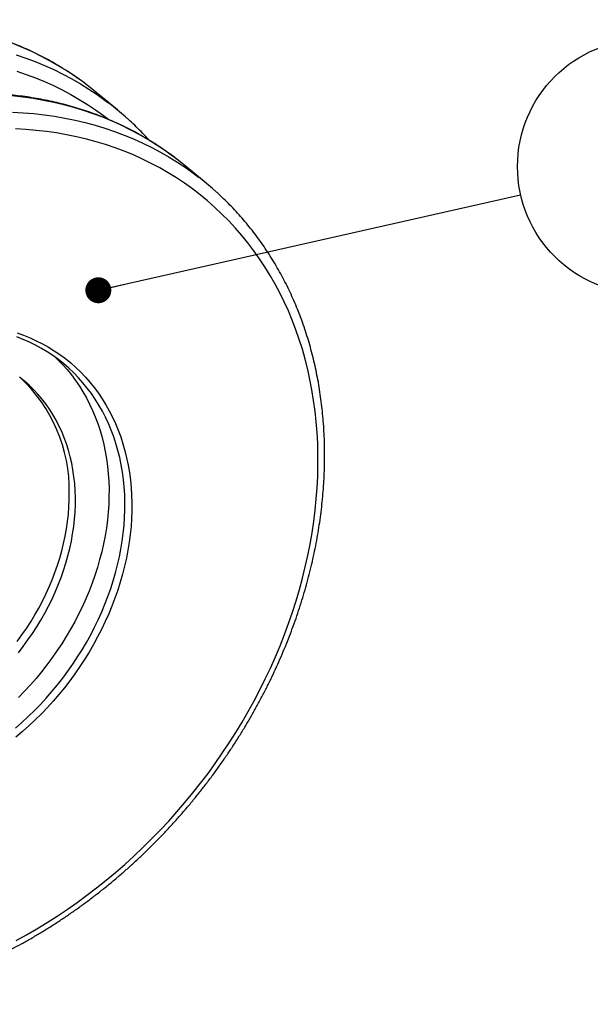
# Model space of a CAD drawing. Units: millimetres. Extents: x 0 to 840, y 0 to 594.
# Drawn here: x 293 to 338, y 445 to 522 of the extents above; entities that cross this region are included whole.
import ezdxf

# ---------------------------------------------------------------- set-up
doc = ezdxf.new("R2010")
doc.units = ezdxf.units.MM
doc.header["$LTSCALE"] = 2
doc.layers.add('DIM', color=7, linetype='Continuous')
doc.styles.add('SLDTEXTSTYLE0', font='TXT', dxfattribs={"width": 0.75})
doc.dimstyles.new('SLDDIMSTYLE2', dxfattribs={"dimtxt": 0.18, "dimasz": 2.032, "dimexe": 0, "dimexo": 0.0625, "dimgap": 0, "dimtad": 0, "dimtih": 1, "dimtoh": 1, "dimdec": 0, "dimrnd": 1e-09, "dimzin": 0, "dimdsep": 46, "dimtxsty": 'Standard', "dimblk1": 'DOT', "dimblk2": 'DOT', "dimsah": 1, "dimcen": 0.09, "dimadec": 0, "dimazin": 0, "dimtfac": 2.032, "dimtdec": 0, "dimtofl": 0, "dimtmove": 0, "dimatfit": 3, "dimldrblk": 'DOT', "dimfxl": 1, "dimfrac": 2, "dimtolj": 1, "dimtzin": 0, "dimarcsym": 0})

# ---------------------------------------------------------------- blocks, each defined once
blk = doc.blocks.new('SW_NOTE_8')
at = {"layer": 'DIM', "color": 0}
blk.add_circle((9.714, 2.199), 9.96, dxfattribs=at)
at = {"layer": 'DIM', "color": 0, "insert": (9.728, 6.045), "char_height": 7.408, "attachment_point": 2, "style": 'SLDTEXTSTYLE0'}
blk.add_mtext('1', dxfattribs=at)
blk = doc.blocks.new('_Dot')
at = {"color": 0, "linetype": 'ByBlock', "lineweight": -2}
blk.add_line((-0.5, 0), (-1, 0), dxfattribs=at)
at = {"color": 0, "linetype": 'ByBlock', "const_width": 0.5}
blk.add_lwpolyline([(-0.25, 0, 1), (0.25, 0, 1)], format="xyb", close=True, dxfattribs=at)

msp = doc.modelspace()

# ---------------------------------------------------------------- linework, layer by layer
at = {"color": 7, "linetype": 'Continuous', "lineweight": 25}
for p, q in [((301.1, 515.092), (299.421, 516.479)), ((308.057, 509.345), (306.378, 510.732))]:
    msp.add_line(p, q, dxfattribs=at)
at = {"color": 1, "linetype": 'Continuous', "lineweight": 25, "flags": 128}
for points in [[(298.756, 517.008), (298.466, 517.227), (297.832, 517.681), (297.183, 518.114), (296.519, 518.526), (295.841, 518.917), (295.148, 519.285), (294.441, 519.632), (293.721, 519.956), (292.989, 520.258)], [(293.167, 519.407), (293.924, 519.15), (294.668, 518.871), (295.401, 518.569), (296.12, 518.245), (296.827, 517.898), (297.52, 517.529), (298.198, 517.139), (298.863, 516.727), (299.512, 516.294), (300.145, 515.84), (300.48, 515.587)], [(293.219, 518.126), (293.955, 517.876), (294.68, 517.604), (295.393, 517.31), (296.094, 516.994), (296.782, 516.657), (297.457, 516.298), (298.118, 515.918), (298.764, 515.517), (299.396, 515.095), (300.013, 514.653), (300.436, 514.331)], [(305.713, 511.261), (305.423, 511.48), (304.789, 511.934), (304.14, 512.367), (303.476, 512.779), (302.797, 513.169), (302.104, 513.538), (301.398, 513.885), (300.678, 514.209), (299.946, 514.511), (299.201, 514.79), (298.445, 515.047), (297.677, 515.28), (296.899, 515.49), (296.111, 515.677), (295.314, 515.84), (294.507, 515.98), (293.692, 516.096), (292.869, 516.189)], [(292.881, 514.914), (293.718, 514.87), (294.548, 514.801), (295.371, 514.709), (296.186, 514.593), (296.993, 514.453), (297.791, 514.29), (298.579, 514.103), (299.357, 513.893), (300.124, 513.659), (300.88, 513.403), (301.625, 513.124), (302.357, 512.822), (303.077, 512.497), (303.783, 512.151), (304.476, 511.782), (305.155, 511.392), (305.819, 510.98), (306.468, 510.547), (307.102, 510.093), (307.437, 509.839)]]:
    msp.add_lwpolyline(points, dxfattribs=at)
at = {"color": 7, "linetype": 'Continuous', "lineweight": 25, "flags": 128}
for points in [[(299.421, 516.479), (299.084, 516.753), (298.756, 517.008)], [(316.795, 488.128), (316.772, 488.986), (316.727, 489.838), (316.659, 490.682), (316.57, 491.52), (316.458, 492.349), (316.325, 493.169), (316.169, 493.98), (315.992, 494.782), (315.793, 495.573), (315.572, 496.353), (315.33, 497.121), (315.067, 497.878), (314.783, 498.622), (314.478, 499.353), (314.152, 500.071), (313.806, 500.775), (313.439, 501.464), (313.053, 502.138), (312.647, 502.797), (312.221, 503.44), (311.777, 504.067), (311.313, 504.676), (310.831, 505.269), (310.331, 505.844), (309.814, 506.402), (309.278, 506.941), (308.726, 507.461), (308.157, 507.962), (307.571, 508.444), (306.97, 508.906), (306.353, 509.348), (305.721, 509.77), (305.074, 510.171), (304.413, 510.551), (303.739, 510.91), (303.051, 511.247), (302.35, 511.563), (301.637, 511.857), (300.912, 512.129), (300.176, 512.378), (299.428, 512.606), (298.671, 512.81), (297.904, 512.992), (297.127, 513.151), (296.341, 513.287), (295.548, 513.4), (294.747, 513.49), (293.938, 513.557), (293.123, 513.601)], [(306.378, 510.732), (306.04, 511.006), (305.713, 511.261)], [(301.688, 484.392), (301.67, 484.99), (301.632, 485.582), (301.574, 486.168), (301.496, 486.746), (301.398, 487.316), (301.28, 487.878), (301.143, 488.43), (300.987, 488.973), (300.811, 489.505), (300.616, 490.026), (300.403, 490.536), (300.171, 491.033), (299.92, 491.518), (299.652, 491.989), (299.366, 492.446), (299.062, 492.889), (298.742, 493.317), (298.405, 493.729), (298.051, 494.126), (297.682, 494.506), (297.297, 494.869), (296.898, 495.216), (296.483, 495.545), (296.055, 495.855), (295.613, 496.148), (295.158, 496.422), (294.69, 496.676), (294.211, 496.912), (293.72, 497.128), (293.218, 497.325)], [(293.242, 497.639), (293.756, 497.455), (294.259, 497.25), (294.751, 497.026), (295.232, 496.783), (295.7, 496.52), (296.156, 496.238), (296.598, 495.938), (297.027, 495.62), (297.442, 495.284), (297.842, 494.931), (298.226, 494.56), (298.596, 494.173), (298.949, 493.77), (299.286, 493.35), (299.607, 492.916), (299.91, 492.467), (300.196, 492.003), (300.464, 491.526), (300.715, 491.035), (300.946, 490.532), (301.16, 490.016), (301.354, 489.489), (301.53, 488.951), (301.686, 488.403), (301.823, 487.844), (301.941, 487.277), (302.039, 486.701), (302.117, 486.117), (302.175, 485.526), (302.213, 484.929), (302.231, 484.325)], [(296.24, 495.725), (296.435, 495.537), (296.804, 495.156), (297.158, 494.76), (297.495, 494.347), (297.815, 493.919), (298.119, 493.477), (298.405, 493.019), (298.673, 492.548), (298.923, 492.064), (299.155, 491.567), (299.369, 491.057), (299.564, 490.536), (299.739, 490.004), (299.896, 489.461), (300.033, 488.908), (300.151, 488.347), (300.248, 487.776), (300.326, 487.198), (300.385, 486.613), (300.423, 486.021), (300.441, 485.423), (300.439, 484.82), (300.417, 484.212), (300.376, 483.6), (300.314, 482.986), (300.232, 482.369), (300.131, 481.75), (300.01, 481.13), (299.869, 480.51), (299.709, 479.89), (299.53, 479.271), (299.332, 478.654), (299.115, 478.039), (298.879, 477.428), (298.626, 476.821), (298.354, 476.218), (298.065, 475.62), (297.758, 475.029), (297.435, 474.444), (297.095, 473.866), (296.738, 473.297), (296.366, 472.736), (295.979, 472.184), (295.576, 471.642), (295.159, 471.11), (294.729, 470.59), (294.284, 470.081), (293.827, 469.585), (293.357, 469.101)], [(297.809, 484.736), (297.791, 485.288), (297.754, 485.835), (297.696, 486.375), (297.618, 486.907), (297.52, 487.431), (297.403, 487.947), (297.266, 488.452), (297.11, 488.948), (296.934, 489.432), (296.739, 489.905), (296.526, 490.366), (296.295, 490.814), (296.045, 491.248), (295.777, 491.668), (295.493, 492.074), (295.191, 492.465), (294.872, 492.839), (294.538, 493.198), (294.187, 493.54), (293.822, 493.865), (293.441, 494.172)], [(293.169, 450.072), (293.984, 450.519), (294.792, 450.986), (295.593, 451.473), (296.386, 451.979), (297.171, 452.505), (297.947, 453.048), (298.714, 453.61), (299.471, 454.19), (300.217, 454.788), (300.953, 455.402), (301.677, 456.033), (302.39, 456.68), (303.09, 457.343), (303.777, 458.021), (304.451, 458.714), (305.111, 459.422), (305.757, 460.143), (306.388, 460.877), (307.004, 461.625), (307.605, 462.385), (308.189, 463.156), (308.757, 463.939), (309.309, 464.733), (309.843, 465.537), (310.36, 466.351), (310.859, 467.174), (311.34, 468.005), (311.802, 468.844), (312.246, 469.691), (312.67, 470.544), (313.075, 471.404), (313.46, 472.27), (313.826, 473.14), (314.171, 474.015), (314.496, 474.894), (314.8, 475.776), (315.083, 476.661), (315.345, 477.548), (315.585, 478.436), (315.805, 479.325), (316.003, 480.214), (316.179, 481.103), (316.333, 481.991), (316.465, 482.877), (316.576, 483.761), (316.664, 484.643), (316.73, 485.52), (316.774, 486.394), (316.795, 487.264), (316.795, 488.128)], [(293.249, 473.49), (293.618, 473.993), (293.973, 474.506), (294.311, 475.028), (294.634, 475.558), (294.94, 476.096), (295.229, 476.641), (295.501, 477.192), (295.755, 477.748), (295.991, 478.309), (296.209, 478.874), (296.408, 479.443), (296.588, 480.014), (296.749, 480.586), (296.891, 481.159), (297.013, 481.733), (297.116, 482.305), (297.199, 482.877), (297.262, 483.446), (297.304, 484.012), (297.327, 484.574), (297.329, 485.132)], [(293.125, 466.703), (293.629, 467.145), (294.123, 467.601), (294.604, 468.071), (295.074, 468.554), (295.532, 469.051), (295.976, 469.559), (296.407, 470.08), (296.824, 470.611), (297.226, 471.153), (297.614, 471.705), (297.986, 472.266), (298.342, 472.836), (298.682, 473.413), (299.006, 473.998), (299.312, 474.59), (299.601, 475.187), (299.873, 475.79), (300.127, 476.398), (300.362, 477.009), (300.579, 477.623), (300.777, 478.24), (300.956, 478.859), (301.116, 479.479), (301.257, 480.099), (301.378, 480.719), (301.48, 481.338), (301.561, 481.955), (301.623, 482.57), (301.665, 483.181), (301.687, 483.789), (301.688, 484.392)], [(302.231, 484.325), (302.23, 483.717), (302.208, 483.104), (302.166, 482.487), (302.105, 481.866), (302.023, 481.244), (301.922, 480.619), (301.801, 479.994), (301.661, 479.368), (301.501, 478.742), (301.322, 478.118), (301.124, 477.495), (300.908, 476.874), (300.673, 476.257), (300.419, 475.643), (300.148, 475.034), (299.859, 474.43), (299.553, 473.832), (299.229, 473.241), (298.889, 472.656), (298.533, 472.08), (298.161, 471.511), (297.774, 470.952), (297.371, 470.403), (296.954, 469.864), (296.523, 469.336), (296.078, 468.819), (295.62, 468.315), (295.15, 467.823), (294.667, 467.344), (294.173, 466.88), (293.668, 466.429), (293.152, 465.993)], [(293.345, 472.601), (293.729, 473.094), (294.098, 473.597), (294.452, 474.11), (294.791, 474.631), (295.113, 475.162), (295.419, 475.699), (295.709, 476.244), (295.98, 476.795), (296.235, 477.352), (296.471, 477.913), (296.688, 478.478), (296.888, 479.046), (297.068, 479.617), (297.229, 480.19), (297.371, 480.763), (297.493, 481.336), (297.596, 481.909), (297.679, 482.48), (297.741, 483.049), (297.784, 483.616), (297.807, 484.178), (297.809, 484.736)]]:
    msp.add_lwpolyline(points, dxfattribs=at)
at = {"color": 7, "linetype": 'Continuous', "lineweight": 25}
for centre, radius, start, end in [((286.269, 497.139), 23.287, 48.40888, 52.38953), ((293.225, 491.392), 23.287, 48.40888, 52.38953), ((285.359, 485.345), 11.973, 358.98113, 47.29038)]:
    msp.add_arc(centre, radius, start, end, dxfattribs=at)
for points, knots in [([(298.744, 517.016), (298.708, 517.045), (298.488, 517.217), (298.073, 517.517), (297.499, 517.915), (296.912, 518.294), (296.314, 518.657), (295.704, 519.003), (295.083, 519.332), (294.452, 519.644), (293.81, 519.938), (293.158, 520.214), (292.496, 520.472), (291.825, 520.713), (291.144, 520.935), (290.455, 521.139), (289.758, 521.325), (289.053, 521.492), (288.34, 521.641), (287.621, 521.771), (286.894, 521.882), (286.161, 521.974), (285.422, 522.048), (284.678, 522.102), (283.928, 522.138), (283.173, 522.155), (282.415, 522.153), (281.652, 522.132), (280.886, 522.091), (280.116, 522.032), (279.344, 521.954), (278.57, 521.857), (277.794, 521.742), (277.017, 521.607), (276.238, 521.454), (275.459, 521.282), (274.68, 521.092), (273.902, 520.883), (273.124, 520.656), (272.347, 520.411), (271.572, 520.148), (270.798, 519.867), (270.028, 519.568), (269.26, 519.252), (268.495, 518.918), (267.734, 518.568), (266.977, 518.2), (266.224, 517.815), (265.477, 517.414), (264.735, 516.996), (263.998, 516.563), (263.268, 516.113), (262.544, 515.648), (261.827, 515.167), (261.117, 514.671), (260.415, 514.161), (259.721, 513.636), (259.035, 513.096), (258.358, 512.542), (257.69, 511.975), (257.032, 511.395), (256.383, 510.801), (255.745, 510.194), (255.117, 509.575), (254.5, 508.944), (253.895, 508.302), (253.301, 507.648), (252.718, 506.982), (252.148, 506.306), (251.591, 505.62), (251.046, 504.924), (250.514, 504.218), (249.996, 503.503), (249.491, 502.779), (249, 502.047), (248.523, 501.306), (248.061, 500.558), (247.613, 499.803), (247.18, 499.041), (246.763, 498.272), (246.361, 497.497), (245.974, 496.717), (245.603, 495.932), (245.249, 495.142), (244.91, 494.347), (244.588, 493.549), (244.282, 492.747), (243.993, 491.942), (243.722, 491.134), (243.467, 490.324), (243.229, 489.513), (243.009, 488.7), (242.806, 487.886), (242.621, 487.072), (242.453, 486.258), (242.303, 485.444), (242.171, 484.631), (242.057, 483.82), (241.961, 483.01), (241.883, 482.203), (241.823, 481.398), (241.781, 480.596), (241.758, 479.798), (241.753, 479.165), (241.757, 478.798), (241.758, 478.695)], [0, 0, 0, 0, 0.001971, 0.011742, 0.021514, 0.031286, 0.041059, 0.050834, 0.060611, 0.070389, 0.08017, 0.089953, 0.099739, 0.109527, 0.119319, 0.129114, 0.138912, 0.148713, 0.158518, 0.168326, 0.178137, 0.187952, 0.19777, 0.207592, 0.217416, 0.227243, 0.237073, 0.246906, 0.256742, 0.26658, 0.276421, 0.286263, 0.296108, 0.305954, 0.315803, 0.325653, 0.335504, 0.345357, 0.35521, 0.365065, 0.374921, 0.384778, 0.394636, 0.404494, 0.414353, 0.424212, 0.434072, 0.443932, 0.453792, 0.463653, 0.473513, 0.483374, 0.493236, 0.503097, 0.512958, 0.522819, 0.532681, 0.542542, 0.552403, 0.562264, 0.572126, 0.581987, 0.591848, 0.60171, 0.611571, 0.621432, 0.631293, 0.641154, 0.651016, 0.660877, 0.670738, 0.6806, 0.690461, 0.700323, 0.710185, 0.720046, 0.729908, 0.73977, 0.749632, 0.759494, 0.769356, 0.779219, 0.789081, 0.798943, 0.808806, 0.818669, 0.828531, 0.838394, 0.848256, 0.858119, 0.867981, 0.877844, 0.887706, 0.897567, 0.907429, 0.91729, 0.92715, 0.93701, 0.946869, 0.956728, 0.966585, 0.976442, 0.986297, 0.996151, 1, 1, 1, 1]), ([(305.701, 511.269), (305.664, 511.298), (305.444, 511.47), (305.029, 511.77), (304.456, 512.167), (303.869, 512.547), (303.27, 512.91), (302.661, 513.256), (302.04, 513.585), (301.408, 513.896), (300.766, 514.19), (300.114, 514.467), (299.452, 514.725), (298.781, 514.965), (298.101, 515.188), (297.412, 515.392), (296.715, 515.578), (296.01, 515.745), (295.297, 515.893), (294.577, 516.023), (293.851, 516.135), (293.118, 516.227), (292.379, 516.301), (291.634, 516.355), (290.885, 516.391), (290.13, 516.408), (289.371, 516.406), (288.609, 516.384), (287.842, 516.344), (287.073, 516.285), (286.301, 516.207), (285.527, 516.11), (284.751, 515.994), (283.973, 515.86), (283.195, 515.707), (282.416, 515.535), (281.637, 515.345), (280.858, 515.136), (280.08, 514.909), (279.303, 514.664), (278.528, 514.401), (277.755, 514.12), (276.984, 513.821), (276.216, 513.505), (275.451, 513.171), (274.69, 512.82), (273.933, 512.453), (273.181, 512.068), (272.433, 511.667), (271.691, 511.249), (270.955, 510.815), (270.224, 510.366), (269.5, 509.901), (268.783, 509.42), (268.073, 508.924), (267.371, 508.414), (266.677, 507.888), (265.991, 507.349), (265.314, 506.795), (264.647, 506.228), (263.988, 505.647), (263.34, 505.054), (262.702, 504.447), (262.074, 503.828), (261.457, 503.197), (260.851, 502.554), (260.257, 501.9), (259.675, 501.235), (259.105, 500.559), (258.547, 499.873), (258.002, 499.177), (257.471, 498.471), (256.952, 497.756), (256.447, 497.032), (255.956, 496.299), (255.48, 495.559), (255.017, 494.811), (254.57, 494.056), (254.137, 493.293), (253.719, 492.525), (253.317, 491.75), (252.931, 490.97), (252.56, 490.185), (252.205, 489.394), (251.867, 488.6), (251.544, 487.801), (251.239, 486.999), (250.95, 486.194), (250.678, 485.387), (250.423, 484.577), (250.186, 483.765), (249.965, 482.953), (249.762, 482.139), (249.577, 481.325), (249.409, 480.511), (249.26, 479.697), (249.128, 478.884), (249.014, 478.073), (248.917, 477.263), (248.839, 476.455), (248.78, 475.651), (248.738, 474.849), (248.714, 474.051), (248.71, 473.418), (248.713, 473.051), (248.715, 472.948)], [0, 0, 0, 0, 0.001971, 0.011742, 0.021514, 0.031286, 0.041059, 0.050834, 0.060611, 0.070389, 0.08017, 0.089953, 0.099739, 0.109527, 0.119319, 0.129114, 0.138912, 0.148713, 0.158518, 0.168326, 0.178137, 0.187952, 0.19777, 0.207592, 0.217416, 0.227243, 0.237073, 0.246906, 0.256742, 0.26658, 0.276421, 0.286263, 0.296108, 0.305954, 0.315803, 0.325653, 0.335504, 0.345357, 0.35521, 0.365065, 0.374921, 0.384778, 0.394636, 0.404494, 0.414353, 0.424212, 0.434072, 0.443932, 0.453792, 0.463653, 0.473513, 0.483374, 0.493236, 0.503097, 0.512958, 0.522819, 0.532681, 0.542542, 0.552403, 0.562264, 0.572126, 0.581987, 0.591848, 0.60171, 0.611571, 0.621432, 0.631293, 0.641154, 0.651016, 0.660877, 0.670738, 0.6806, 0.690461, 0.700323, 0.710185, 0.720046, 0.729908, 0.73977, 0.749632, 0.759494, 0.769356, 0.779219, 0.789081, 0.798943, 0.808806, 0.818669, 0.828531, 0.838394, 0.848256, 0.858119, 0.867981, 0.877844, 0.887706, 0.897567, 0.907429, 0.91729, 0.92715, 0.93701, 0.946869, 0.956728, 0.966585, 0.976442, 0.986297, 0.996151, 1, 1, 1, 1]), ([(303.58, 512.718), (303.53, 512.774), (303.325, 513.005), (302.949, 513.396), (302.454, 513.888), (302.049, 514.271), (301.805, 514.484), (301.736, 514.545)], [0, 0, 0, 0, 0.0870128, 0.3559261, 0.6247959, 0.8936308, 1, 1, 1, 1]), ([(317.315, 488.538), (317.312, 488.677), (317.305, 489.08), (317.28, 489.743), (317.232, 490.523), (317.166, 491.298), (317.082, 492.066), (316.98, 492.828), (316.86, 493.583), (316.722, 494.33), (316.567, 495.07), (316.393, 495.801), (316.202, 496.524), (315.993, 497.238), (315.766, 497.943), (315.523, 498.638), (315.262, 499.323), (314.984, 499.997), (314.689, 500.66), (314.378, 501.313), (314.05, 501.953), (313.706, 502.582), (313.345, 503.198), (312.969, 503.802), (312.577, 504.393), (312.169, 504.97), (311.746, 505.534), (311.308, 506.084), (310.855, 506.62), (310.388, 507.142), (309.907, 507.649), (309.41, 508.14), (309.005, 508.523), (308.761, 508.737), (308.692, 508.798)], [0, 0, 0, 0, 0.017259, 0.049718, 0.082175, 0.114625, 0.147069, 0.179505, 0.211935, 0.244356, 0.276768, 0.309172, 0.341566, 0.37395, 0.406324, 0.438687, 0.471039, 0.50338, 0.53571, 0.568028, 0.600335, 0.63263, 0.664915, 0.697189, 0.729452, 0.761705, 0.793949, 0.826184, 0.858411, 0.890631, 0.922845, 0.955053, 0.987258, 1, 1, 1, 1]), ([(260.276, 450.258), (260.331, 450.215), (260.568, 450.029), (261, 449.716), (261.574, 449.318), (262.161, 448.939), (262.759, 448.576), (263.369, 448.23), (263.99, 447.901), (264.621, 447.589), (265.263, 447.295), (265.915, 447.019), (266.577, 446.761), (267.248, 446.52), (267.928, 446.298), (268.617, 446.094), (269.315, 445.908), (270.02, 445.741), (270.732, 445.592), (271.452, 445.462), (272.179, 445.351), (272.912, 445.259), (273.651, 445.185), (274.395, 445.13), (275.145, 445.095), (275.899, 445.078), (276.658, 445.08), (277.421, 445.101), (278.187, 445.141), (278.956, 445.201), (279.728, 445.279), (280.503, 445.376), (281.279, 445.491), (282.056, 445.626), (282.834, 445.779), (283.613, 445.951), (284.392, 446.141), (285.171, 446.35), (285.949, 446.577), (286.726, 446.822), (287.501, 447.085), (288.275, 447.366), (289.045, 447.665), (289.813, 447.981), (290.578, 448.314), (291.339, 448.665), (292.096, 449.033), (292.849, 449.418), (293.596, 449.819), (294.338, 450.237), (295.075, 450.67), (295.805, 451.12), (296.529, 451.585), (297.246, 452.066), (297.956, 452.562), (298.658, 453.072), (299.352, 453.597), (300.038, 454.137), (300.715, 454.69), (301.383, 455.258), (302.041, 455.838), (302.69, 456.432), (303.328, 457.039), (303.956, 457.657), (304.572, 458.288), (305.178, 458.931), (305.772, 459.585), (306.354, 460.251), (306.925, 460.927), (307.482, 461.613), (308.027, 462.309), (308.559, 463.015), (309.077, 463.73), (309.582, 464.454), (310.073, 465.186), (310.55, 465.927), (311.012, 466.675), (311.46, 467.43), (311.892, 468.192), (312.31, 468.961), (312.712, 469.736), (313.099, 470.516), (313.47, 471.301), (313.824, 472.091), (314.163, 472.886), (314.485, 473.684), (314.791, 474.486), (315.079, 475.291), (315.351, 476.099), (315.606, 476.909), (315.844, 477.72), (316.064, 478.533), (316.267, 479.347), (316.452, 480.161), (316.62, 480.975), (316.77, 481.789), (316.902, 482.602), (317.016, 483.413), (317.112, 484.223), (317.19, 485.03), (317.25, 485.835), (317.292, 486.637), (317.315, 487.435), (317.32, 488.068), (317.316, 488.435), (317.315, 488.538)], [0, 0, 0, 0, 0.002893, 0.012655, 0.022418, 0.032181, 0.041945, 0.051711, 0.061479, 0.071248, 0.08102, 0.090794, 0.10057, 0.11035, 0.120133, 0.129918, 0.139707, 0.1495, 0.159295, 0.169094, 0.178897, 0.188703, 0.198512, 0.208324, 0.218139, 0.227957, 0.237778, 0.247602, 0.257429, 0.267258, 0.277089, 0.286923, 0.296758, 0.306596, 0.316435, 0.326276, 0.336118, 0.345961, 0.355806, 0.365652, 0.375499, 0.385347, 0.395195, 0.405044, 0.414894, 0.424744, 0.434595, 0.444446, 0.454297, 0.464148, 0.474, 0.483852, 0.493704, 0.503556, 0.513408, 0.52326, 0.533112, 0.542965, 0.552817, 0.562669, 0.572521, 0.582373, 0.592225, 0.602078, 0.61193, 0.621782, 0.631634, 0.641486, 0.651338, 0.66119, 0.671043, 0.680895, 0.690747, 0.7006, 0.710452, 0.720305, 0.730158, 0.74001, 0.749863, 0.759716, 0.769569, 0.779423, 0.789276, 0.799129, 0.808983, 0.818836, 0.82869, 0.838543, 0.848397, 0.85825, 0.868103, 0.877957, 0.887809, 0.897662, 0.907514, 0.917366, 0.927218, 0.937068, 0.946918, 0.956768, 0.966616, 0.976464, 0.98631, 0.996155, 1, 1, 1, 1])]:
    msp.add_open_spline(points, degree=3, knots=knots, dxfattribs=at)

# ---------------------------------------------------------------- block references
at = {"layer": 'DIM'}
msp.add_blockref('SW_NOTE_8', (332.659, 508.457), dxfattribs=at)

# ---------------------------------------------------------------- leaders
msp.add_leader([(299.605, 500.975), (332.659, 508.457)], dimstyle='SLDDIMSTYLE2', dxfattribs=at)

doc.saveas('drawing.dxf')
